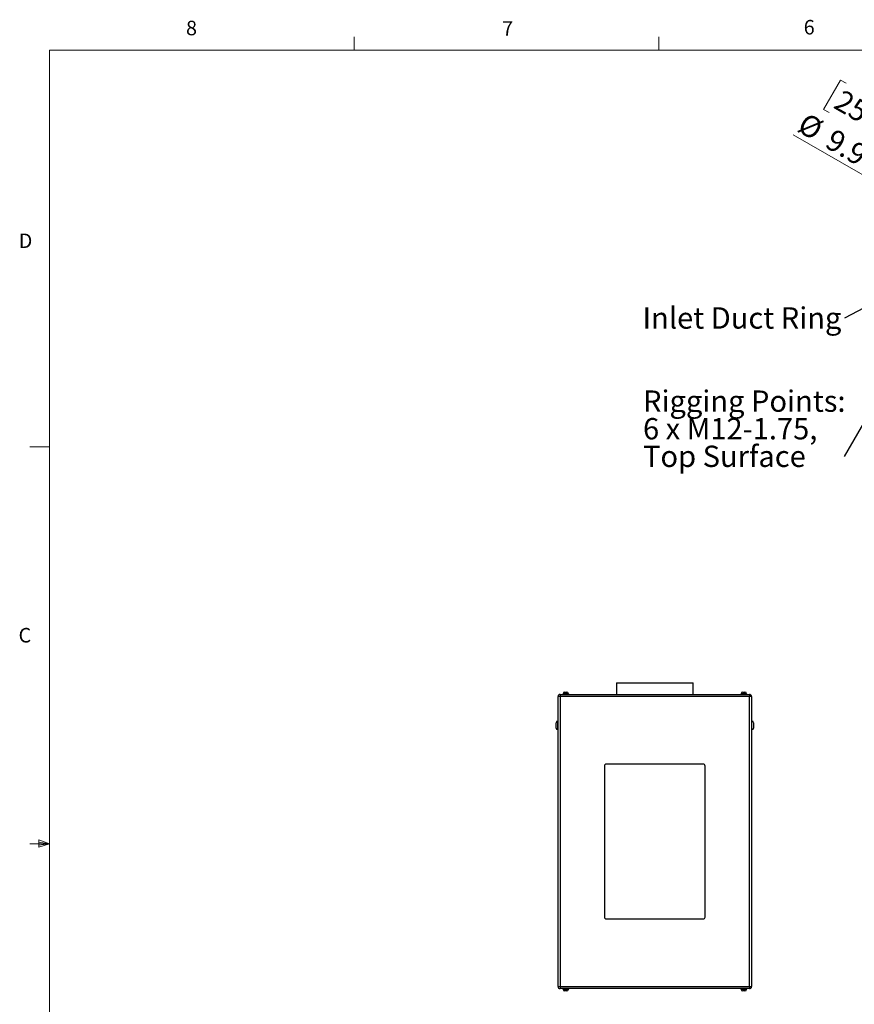
# Model space of a CAD drawing. Units: inches. Extents: x 0.4 to 16.6, y 0.2 to 10.8.
# Drawn here: x 0.4 to 5.8, y 4.5 to 10.8 of the extents above; entities that cross this region are included whole.
import ezdxf

# ---------------------------------------------------------------- set-up
doc = ezdxf.new("R2010")
doc.units = ezdxf.units.IN
doc.header["$MEASUREMENT"] = 0
doc.styles.add('SLDTEXTSTYLE0', font='TXT', dxfattribs={"width": 0.75})
doc.dimstyles.new('SLDDIMSTYLE3', dxfattribs={"dimtxt": 0.18, "dimasz": 0.14, "dimexe": 0, "dimexo": 0.0625, "dimgap": 0, "dimtad": 0, "dimtih": 1, "dimtoh": 1, "dimdec": 0, "dimrnd": 1e-09, "dimzin": 0, "dimdsep": 46, "dimtxsty": 'Standard', "dimsah": 1, "dimcen": 0.09, "dimadec": 0, "dimazin": 0, "dimtfac": 0.14, "dimtdec": 0, "dimtofl": 0, "dimtmove": 0, "dimatfit": 3, "dimfxl": 0, "dimfrac": 2, "dimtolj": 1, "dimtzin": 0, "dimarcsym": 0})
doc.dimstyles.new('SLDDIMSTYLE4', dxfattribs={"dimtxt": 0.137795, "dimasz": 0.14, "dimexe": 0, "dimexo": 0.0625, "dimgap": 0.034449, "dimtad": 1, "dimlfac": 20, "dimrnd": 1e-09, "dimzin": 4, "dimdsep": 46, "dimtxsty": 'SLDTEXTSTYLE0', "dimblk1": 'NONE', "dimblk2": 'CLOSED', "dimsah": 1, "dimcen": 0, "dimadec": 0, "dimazin": 1, "dimtfac": 1, "dimtmove": 0, "dimatfit": 3, "dimldrblk": 'NONE', "dimfxl": 0, "dimfrac": 2, "dimtolj": 1, "dimtzin": 12, "dimarcsym": 0})
doc.dimstyles.new('SLDDIMSTYLE5', dxfattribs={"dimtxt": 0.18, "dimasz": 0.03, "dimexe": 0, "dimexo": 0.0625, "dimgap": 0, "dimtad": 0, "dimtih": 1, "dimtoh": 1, "dimdec": 0, "dimrnd": 1e-09, "dimzin": 0, "dimdsep": 46, "dimtxsty": 'Standard', "dimblk1": 'DOT', "dimblk2": 'DOT', "dimsah": 1, "dimcen": 0.09, "dimadec": 0, "dimazin": 0, "dimtfac": 0.03, "dimtdec": 0, "dimtofl": 0, "dimtmove": 0, "dimatfit": 3, "dimldrblk": 'DOT', "dimfxl": 0, "dimfrac": 2, "dimtolj": 1, "dimtzin": 0, "dimarcsym": 0})

# ---------------------------------------------------------------- blocks, each defined once
blk = doc.blocks.new('_Closed')
at = {"color": 0, "linetype": 'ByBlock', "lineweight": -2}
for p, q in [((-1, 0.166667), (0, 0)), ((-1, 0.166667), (-1, -0.166667)), ((0, 0), (-1, -0.166667)), ((0, 0), (-1, 0))]:
    blk.add_line(p, q, dxfattribs=at)
blk = doc.blocks.new('_D_13')
at = {"color": 7, "linetype": 'Continuous', "lineweight": 0}
for p, q in [((5.7367, 10.4487), (5.6273, 10.2592)), ((5.7731, 10.4277), (5.7367, 10.4487)), ((5.6273, 10.2592), (5.6637, 10.2382)), ((6.0739, 10.254), (5.9646, 10.0645)), ((6.0376, 10.2749), (6.0739, 10.254)), ((6.3446, 9.5678), (5.4316, 10.0949)), ((5.9646, 10.0645), (5.9282, 10.0855)), ((6.3446, 9.5678), (6.7733, 9.3203))]:
    blk.add_line(p, q, dxfattribs=at)
at = {"color": 7, "linetype": 'Continuous', "lineweight": 18, "xscale": 0.14, "yscale": 0.14, "rotation": 330.0000000000009}
blk.add_blockref('_Closed', (6.3446, 9.5678, -0.0375), dxfattribs=at)
at = {"color": 7, "linetype": 'Continuous', "lineweight": 18, "char_height": 0.1378, "attachment_point": 1, "rotation": 330, "style": 'SLDTEXTSTYLE0'}
for s, insert in [('251', (5.7525, 10.3921)), ('%%c', (5.5171, 10.2431)), ('9.90', (5.6971, 10.1391))]:
    blk.add_mtext(s, dxfattribs=dict(at, insert=insert))
blk = doc.blocks.new('_None')
blk = doc.blocks.new('SW_NOTE_0_4')
at = {"color": 0, "linetype": 'Continuous', "lineweight": 0, "insert": (-1.3046, 0.0698), "char_height": 0.137795, "attachment_point": 1, "style": 'SLDTEXTSTYLE0'}
blk.add_mtext('Inlet Duct Ring', dxfattribs=at)
blk = doc.blocks.new('SW_NOTE_0_7')
at = {"color": 0, "linetype": 'Continuous', "lineweight": 0, "char_height": 0.137795, "attachment_point": 1, "style": 'SLDTEXTSTYLE0'}
for s, insert in [('Rigging Points:', (-1.2989, 0.4259)), ('6 x M12-1.75,', (-1.2989, 0.2478)), ('Top Surface', (-1.2989, 0.0696))]:
    blk.add_mtext(s, dxfattribs=dict(at, insert=insert))
blk = doc.blocks.new('_Dot')
at = {"color": 0, "linetype": 'ByBlock', "lineweight": -2}
blk.add_line((-0.5, 0), (-1, 0), dxfattribs=at)
at = {"color": 0, "linetype": 'ByBlock', "const_width": 0.5}
blk.add_lwpolyline([(-0.25, 0, 1), (0.25, 0, 1)], format="xyb", close=True, dxfattribs=at)

msp = doc.modelspace()

# ---------------------------------------------------------------- linework, layer by layer
at = {"color": 7, "linetype": 'Continuous', "lineweight": 18}
for p, q in [((2.59475, 10.64207), (2.59475, 10.72687)), ((4.5635, 10.64207), (4.5635, 10.72687)), ((0.62625, 10.64207), (16.37625, 10.64207)), ((0.62625, 10.64207), (0.62625, 0.39207)), ((0.62625, 8.07957), (0.50125, 8.07957)), ((0.55907, 5.54108), (0.55907, 5.49449)), ((0.62625, 5.51707), (0.55907, 5.54108)), ((0.62625, 5.51707), (0.50125, 5.51707)), ((0.62625, 5.51707), (0.55907, 5.52611)), ((0.62625, 5.51707), (0.55907, 5.50677)), ((0.62625, 5.51707), (0.55907, 5.49449))]:
    msp.add_line(p, q, dxfattribs=at)
at = {"color": 7, "linetype": 'Continuous', "lineweight": 25}
for p, q in [((4.28944, 6.55626), (4.28944, 6.48126)), ((4.28944, 6.55626), (4.78444, 6.55626)), ((4.78444, 6.48126), (4.78444, 6.55626)), ((3.94472, 6.48576), (3.94472, 6.48476)), ((3.95472, 6.49576), (3.96194, 6.49576)), ((3.96194, 6.49576), (3.96916, 6.49576)), ((3.97916, 6.48476), (3.97916, 6.48576)), ((5.09472, 6.48576), (5.09472, 6.48476)), ((5.10472, 6.49576), (5.11194, 6.49576)), ((5.11194, 6.49576), (5.11916, 6.49576)), ((5.12916, 6.48476), (5.12916, 6.48576)), ((3.92524, 6.46796), (3.91194, 6.46796)), ((3.91194, 4.59456), (3.91194, 6.46796)), ((3.92524, 6.48126), (5.14864, 6.48126)), ((3.92524, 6.48126), (3.92524, 6.46796)), ((3.92524, 6.46796), (3.92524, 4.59456)), ((5.14864, 6.46796), (3.92524, 6.46796)), ((3.94324, 6.48476), (3.94324, 6.48126)), ((3.94324, 6.48476), (3.96194, 6.48476)), ((3.96194, 6.48476), (3.98064, 6.48476)), ((3.98064, 6.48126), (3.98064, 6.48476)), ((5.09324, 6.48476), (5.09324, 6.48126)), ((5.09324, 6.48476), (5.11194, 6.48476)), ((5.11194, 6.48476), (5.13064, 6.48476)), ((5.13064, 6.48126), (5.13064, 6.48476)), ((5.14864, 6.48126), (5.14864, 6.46796)), ((5.16194, 6.46796), (5.14864, 6.46796)), ((5.14864, 4.59456), (5.14864, 6.46796)), ((5.16194, 6.46796), (5.16194, 4.59456)), ((3.89944, 6.28126), (3.89944, 6.29876)), ((3.91194, 6.30876), (3.90944, 6.30876)), ((5.16444, 6.30876), (5.16194, 6.30876)), ((5.17444, 6.29876), (5.17444, 6.26376)), ((3.89944, 6.26376), (3.89944, 6.28126)), ((3.90944, 6.25376), (3.91194, 6.25376)), ((5.16194, 6.25376), (5.16444, 6.25376)), ((4.21194, 6.01876), (4.21194, 5.04376)), ((4.84944, 6.03126), (4.22444, 6.03126)), ((4.86194, 5.04376), (4.86194, 6.01876)), ((4.22444, 5.03126), (4.84944, 5.03126)), ((3.91194, 4.59456), (3.92524, 4.59456)), ((3.92524, 4.59456), (3.92524, 4.58126)), ((3.92524, 4.59456), (5.14864, 4.59456)), ((5.14864, 4.58126), (3.92524, 4.58126)), ((3.94324, 4.58126), (3.94324, 4.57776)), ((3.98064, 4.57776), (3.98064, 4.58126)), ((5.09324, 4.58126), (5.09324, 4.57776)), ((5.13064, 4.57776), (5.13064, 4.58126)), ((5.14864, 4.59456), (5.16194, 4.59456)), ((5.14864, 4.59456), (5.14864, 4.58126)), ((3.94324, 4.57776), (3.96194, 4.57776)), ((3.94472, 4.57776), (3.94472, 4.57676)), ((3.96916, 4.56676), (3.95472, 4.56676)), ((3.96194, 4.57776), (3.98064, 4.57776)), ((3.97916, 4.57676), (3.97916, 4.57776)), ((5.09324, 4.57776), (5.11194, 4.57776)), ((5.09472, 4.57776), (5.09472, 4.57676)), ((5.11916, 4.56676), (5.10472, 4.56676)), ((5.11194, 4.57776), (5.13064, 4.57776)), ((5.12916, 4.57676), (5.12916, 4.57776))]:
    msp.add_line(p, q, dxfattribs=at)
at = {"color": 8, "linetype": 'Continuous', "lineweight": 25}
for p, q in [((3.96194, 6.48576), (3.94472, 6.48576)), ((3.97916, 6.48576), (3.96194, 6.48576)), ((5.11194, 6.48576), (5.09472, 6.48576)), ((5.12916, 6.48576), (5.11194, 6.48576)), ((3.90944, 6.30876), (3.90944, 6.28126)), ((5.16444, 6.25376), (5.16444, 6.30876)), ((3.90944, 6.28126), (3.90944, 6.25376)), ((3.94472, 4.57676), (3.97916, 4.57676)), ((5.09472, 4.57676), (5.12916, 4.57676))]:
    msp.add_line(p, q, dxfattribs=at)
at = {"color": 7, "linetype": 'Continuous', "lineweight": 25}
for centre, radius, start, end in [((3.95472, 6.48576), 0.01, 90, 180), ((3.96916, 6.48576), 0.01, 0, 90), ((5.10472, 6.48576), 0.01, 90, 180), ((5.11916, 6.48576), 0.01, 0, 90), ((3.92524, 6.46796), 0.0133, 90, 180), ((5.14864, 6.46796), 0.0133, 0, 90), ((3.90944, 6.29876), 0.01, 90, 180), ((5.16444, 6.29876), 0.01, 0, 90), ((3.90944, 6.26376), 0.01, 180, 270), ((5.16444, 6.26376), 0.01, 270, 0), ((4.22444, 6.01876), 0.0125, 90, 180), ((4.84944, 6.01876), 0.0125, 0, 90), ((4.22444, 5.04376), 0.0125, 180, 270), ((4.84944, 5.04376), 0.0125, 270, 0), ((3.92524, 4.59456), 0.0133, 180, 270), ((5.14864, 4.59456), 0.0133, 270, 0), ((3.95472, 4.57676), 0.01, 180, 270), ((3.96916, 4.57676), 0.01, 270, 0), ((5.10472, 4.57676), 0.01, 180, 270), ((5.11916, 4.57676), 0.01, 270, 0)]:
    msp.add_arc(centre, radius, start, end, dxfattribs=at)

# ---------------------------------------------------------------- block references
at = {"color": 7, "linetype": 'Continuous', "lineweight": 0}
for name, p in [('SW_NOTE_0_4', (5.76246, 8.91128)), ('SW_NOTE_0_7', (5.7598, 8.01821))]:
    msp.add_blockref(name, p, dxfattribs=at)

# ---------------------------------------------------------------- texts
at = {"color": 7, "linetype": 'Continuous', "lineweight": 0, "char_height": 0.09375, "attachment_point": 1, "style": 'SLDTEXTSTYLE0'}
for s, insert in [('8', (1.50909, 10.8315)), ('7', (3.55099, 10.82866)), ('6', (5.49869, 10.83675)), ('D', (0.42861, 9.45755)), ('C', (0.42731, 6.91034))]:
    msp.add_mtext(s, dxfattribs=dict(at, insert=insert))

# ---------------------------------------------------------------- dimensions: what is measured, and where the dimension line sits
at = {"color": 7, "linetype": 'Continuous', "lineweight": 18}
dim = msp.add_diameter_dim_2p(p1=(6.77326, 9.32029), p2=(6.34457, 9.56779), dimstyle='SLDDIMSTYLE4', dxfattribs=at)
dim.commit()
dim.dimension.update_dxf_attribs({"geometry": '_D_13', "text_midpoint": (5.65169, 9.96782), "dimtype": 163})

# ---------------------------------------------------------------- leaders
at = {"color": 7, "linetype": 'Continuous', "lineweight": 0}
for points, dimstyle in [([(6.4064, 9.2539), (5.76246, 8.91128)], 'SLDDIMSTYLE3'), ([(6.24643, 8.85907), (5.7598, 8.01821)], 'SLDDIMSTYLE5')]:
    msp.add_leader(points, dimstyle=dimstyle, dxfattribs=at)

doc.saveas('drawing.dxf')
